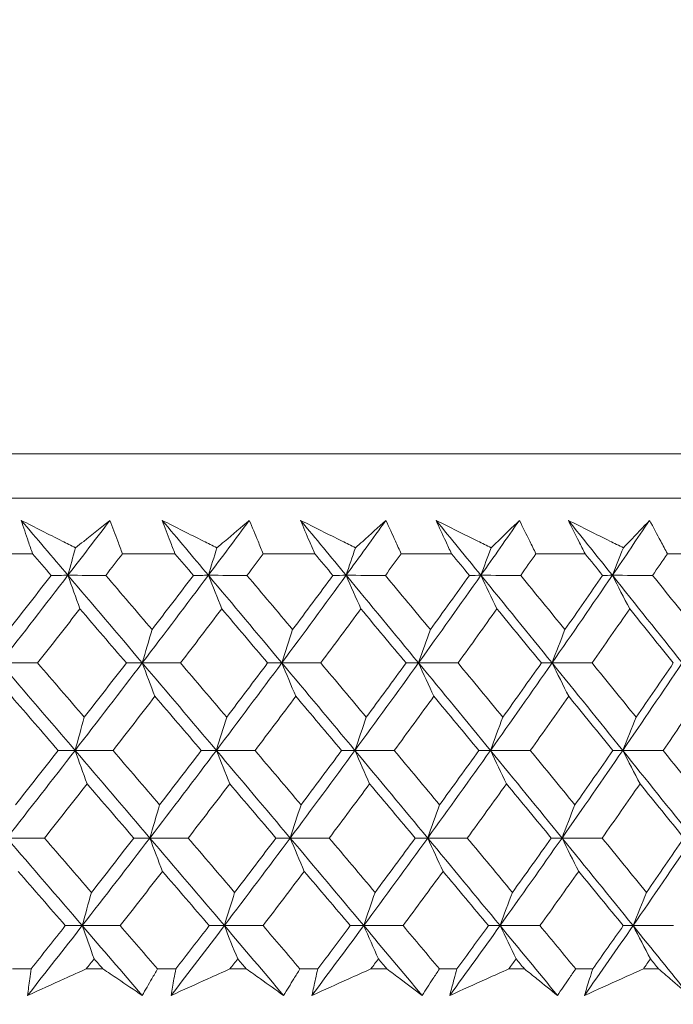
# Model space of a CAD drawing. Units: millimetres. Extents: x 16 to 578, y 16 to 404.
# Drawn here: x 328 to 333, y 197 to 205 of the extents above; entities that cross this region are included whole.
import ezdxf

# ---------------------------------------------------------------- set-up
doc = ezdxf.new("R2010")
doc.units = ezdxf.units.MM
doc.header["$LTSCALE"] = 2
doc.layers.add('Dimension (ISO)', color=7, linetype='Continuous', lineweight=25)
doc.layers.add('Visible (ISO)', color=7, linetype='Continuous', lineweight=18)
doc.styles.add('Samuel Heath (ISO)', font='tahoma.ttf')
doc.dimstyles.new('Samuel Heath (ISO)', dxfattribs={"dimscale": 2, "dimtxt": 3, "dimasz": 2.5, "dimexe": 1, "dimexo": 1.5, "dimgap": 0.762, "dimtad": 0, "dimtih": 1, "dimtoh": 1, "dimrnd": 1e-08, "dimzin": 0, "dimdsep": 46, "dimtxsty": 'Samuel Heath (ISO)', "dimcen": 0.09, "dimdle": 10, "dimclrd": 256, "dimclre": 256, "dimclrt": 256, "dimazin": 0, "dimtfac": 1, "dimtmove": 0, "dimatfit": 3, "dimfxl": 1, "dimtolj": 1, "dimtzin": 0, "dimlwd": 15, "dimlwe": 15, "dimarcsym": 0})

# ---------------------------------------------------------------- blocks, each defined once
blk = doc.blocks.new('*D8')
at = {"layer": 'Defpoints', "color": 0, "transparency": 16777216}
for p in [(301.2258, 273.6595), (301.2258, 193.6595), (335.1558, 193.6595)]:
    blk.add_point(p, dxfattribs=at)
at = {"layer": 'Dimension (ISO)', "lineweight": 15, "transparency": 16777216}
for p, q in [((301.2258, 196.6595), (301.2258, 275.6595)), ((335.1558, 196.6595), (335.1558, 275.6595)), ((306.2258, 273.6595), (330.1558, 273.6595)), ((335.1558, 273.6595), (348.65, 273.6595))]:
    blk.add_line(p, q, dxfattribs=at)
at = {"layer": 'Dimension (ISO)', "transparency": 16777216}
for points in [[(306.2258, 274.4929), (306.2258, 272.8262), (301.2258, 273.6595)], [(330.1558, 274.4929), (330.1558, 272.8262), (335.1558, 273.6595)]]:
    blk.add_solid(points, dxfattribs=at)
at = {"layer": 'Dimension (ISO)', "color": 176, "lineweight": 18, "true_color": 0x000080, "transparency": 16777216, "insert": (370.0787, 281.682), "char_height": 6, "attachment_point": 2, "style": 'Samuel Heath (ISO)'}
blk.add_mtext('\\A1;{\\fAIGDT|b0|i0;\\H6.0000;\\ln}\\fTahoma|b0|i0;\\H6.0000;\\S36.00^ 42.00;\\fTahoma|b0|i0;\\H6.0000; TO', dxfattribs=at)

msp = doc.modelspace()

# ---------------------------------------------------------------- linework, layer by layer
at = {"layer": 'Visible (ISO)'}
for p, q in [((290.4535, 201.2209), (345.9281, 201.2209)), ((290.8149, 200.8595), (345.5667, 200.8595)), ((327.3582, 200.4052), (327.7942, 200.4052)), ((328.5276, 200.4052), (328.9561, 200.4052)), ((329.6761, 200.4052), (330.0964, 200.4052)), ((330.8015, 200.4052), (331.2126, 200.4052)), ((331.9015, 200.4052), (332.3026, 200.4052)), ((332.9739, 200.4052), (333.3642, 200.4052)), ((327.6308, 197.0209), (327.7823, 197.0209)), ((328.2323, 197.0209), (328.3678, 197.0209)), ((328.8139, 197.0209), (328.9629, 197.0209)), ((329.4049, 197.0209), (329.5379, 197.0209)), ((329.9757, 197.0209), (330.1217, 197.0209)), ((330.5549, 197.0209), (330.6851, 197.0209)), ((331.1136, 197.0209), (331.2565, 197.0209)), ((331.68, 197.0209), (331.8072, 197.0209)), ((332.2256, 197.0209), (332.365, 197.0209)), ((332.7779, 197.0209), (332.9019, 197.0209))]:
    msp.add_line(p, q, dxfattribs=at)
for points, knots in [([(327.7018, 200.6772), (327.8134, 200.6209), (327.925, 200.5645), (328.0727, 200.4899), (328.1086, 200.4718), (328.1445, 200.4536)], [0, 0, 0, 0, 0.03792732, 0.03792732, 0.05012663, 0.05012663, 0.05012663, 0.05012663]), ([(327.7942, 200.4052), (327.7823, 200.4391), (327.7706, 200.473), (327.7395, 200.5636), (327.7204, 200.6204), (327.7018, 200.6772)], [0.00961505, 0.00961505, 0.00961505, 0.00961505, 0.0239943, 0.0239943, 0.0480834, 0.0480834, 0.0480834, 0.0480834]), ([(328.1445, 200.4536), (328.1668, 200.4713), (328.1891, 200.4889), (328.283, 200.5634), (328.3542, 200.6203), (328.4251, 200.6772)], [0.02622084, 0.02622084, 0.02622084, 0.02622084, 0.03807244, 0.03807244, 0.07634748, 0.07634748, 0.07634748, 0.07634748]), ([(328.4251, 200.6772), (328.4469, 200.6209), (328.4684, 200.5647), (328.5023, 200.474), (328.515, 200.4396), (328.5276, 200.4052)], [0, 0, 0, 0, 0.02386536, 0.02386536, 0.03846834, 0.03846834, 0.03846834, 0.03846834]), ([(328.8523, 200.6772), (328.9646, 200.6209), (329.077, 200.5645), (329.2255, 200.4899), (329.2617, 200.4718), (329.2979, 200.4536)], [0, 0, 0, 0, 0.03792732, 0.03792732, 0.05012663, 0.05012663, 0.05012663, 0.05012663]), ([(328.9561, 200.4052), (328.9428, 200.4391), (328.9297, 200.473), (328.8948, 200.5636), (328.8733, 200.6204), (328.8523, 200.6772)], [0.00961505, 0.00961505, 0.00961505, 0.00961505, 0.0239943, 0.0239943, 0.0480834, 0.0480834, 0.0480834, 0.0480834]), ([(329.2979, 200.4536), (329.3189, 200.4713), (329.3399, 200.4889), (329.4285, 200.5634), (329.4957, 200.6203), (329.5624, 200.6772)], [0.02622084, 0.02622084, 0.02622084, 0.02622084, 0.03807244, 0.03807244, 0.07634748, 0.07634748, 0.07634748, 0.07634748]), ([(329.5624, 200.6772), (329.5866, 200.6209), (329.6103, 200.5647), (329.648, 200.474), (329.6621, 200.4396), (329.6761, 200.4052)], [0, 0, 0, 0, 0.02386536, 0.02386536, 0.03846834, 0.03846834, 0.03846834, 0.03846834]), ([(329.9813, 200.6772), (330.0942, 200.6209), (330.207, 200.5645), (330.3562, 200.4899), (330.3925, 200.4718), (330.4288, 200.4536)], [0, 0, 0, 0, 0.03792732, 0.03792732, 0.05012663, 0.05012663, 0.05012663, 0.05012663]), ([(330.0964, 200.4052), (330.0817, 200.4391), (330.0671, 200.473), (330.0285, 200.5636), (330.0047, 200.6204), (329.9813, 200.6772)], [0.00961505, 0.00961505, 0.00961505, 0.00961505, 0.0239943, 0.0239943, 0.0480834, 0.0480834, 0.0480834, 0.0480834]), ([(330.4288, 200.4536), (330.4485, 200.4713), (330.4682, 200.4889), (330.5513, 200.5634), (330.6143, 200.6203), (330.6769, 200.6772)], [0.02622084, 0.02622084, 0.02622084, 0.02622084, 0.03807244, 0.03807244, 0.07634748, 0.07634748, 0.07634748, 0.07634748]), ([(330.6769, 200.6772), (330.7033, 200.6209), (330.7293, 200.5647), (330.7706, 200.474), (330.7861, 200.4396), (330.8015, 200.4052)], [0, 0, 0, 0, 0.02386536, 0.02386536, 0.03846834, 0.03846834, 0.03846834, 0.03846834]), ([(331.0866, 200.6772), (331.1998, 200.6209), (331.3129, 200.5645), (331.4624, 200.4899), (331.4987, 200.4718), (331.5351, 200.4536)], [0, 0, 0, 0, 0.03792732, 0.03792732, 0.05012663, 0.05012663, 0.05012663, 0.05012663]), ([(331.2126, 200.4052), (331.1966, 200.4391), (331.1806, 200.473), (331.1384, 200.5636), (331.1123, 200.6204), (331.0866, 200.6772)], [0.00961505, 0.00961505, 0.00961505, 0.00961505, 0.0239943, 0.0239943, 0.0480834, 0.0480834, 0.0480834, 0.0480834]), ([(331.5351, 200.4536), (331.5535, 200.4713), (331.5719, 200.4889), (331.6493, 200.5634), (331.708, 200.6203), (331.7661, 200.6772)], [0.02622084, 0.02622084, 0.02622084, 0.02622084, 0.03807244, 0.03807244, 0.07634748, 0.07634748, 0.07634748, 0.07634748]), ([(331.7661, 200.6772), (331.7947, 200.6209), (331.823, 200.5647), (331.8678, 200.474), (331.8847, 200.4396), (331.9015, 200.4052)], [0, 0, 0, 0, 0.02386536, 0.02386536, 0.03846834, 0.03846834, 0.03846834, 0.03846834]), ([(332.166, 200.6772), (332.2791, 200.6209), (332.3923, 200.5645), (332.5418, 200.4899), (332.5782, 200.4718), (332.6146, 200.4536)], [0, 0, 0, 0, 0.03792732, 0.03792732, 0.05012663, 0.05012663, 0.05012663, 0.05012663]), ([(332.3026, 200.4052), (332.2852, 200.4391), (332.268, 200.473), (332.2222, 200.5636), (332.1939, 200.6204), (332.166, 200.6772)], [0.00961505, 0.00961505, 0.00961505, 0.00961505, 0.0239943, 0.0239943, 0.0480834, 0.0480834, 0.0480834, 0.0480834]), ([(332.6146, 200.4536), (332.6316, 200.4713), (332.6486, 200.4889), (332.7202, 200.5634), (332.7744, 200.6203), (332.8281, 200.6772)], [0.02622084, 0.02622084, 0.02622084, 0.02622084, 0.03807244, 0.03807244, 0.07634748, 0.07634748, 0.07634748, 0.07634748]), ([(332.8281, 200.6772), (332.8588, 200.6209), (332.8892, 200.5647), (332.9376, 200.474), (332.9558, 200.4396), (332.9739, 200.4052)], [0, 0, 0, 0, 0.02386536, 0.02386536, 0.03846834, 0.03846834, 0.03846834, 0.03846834]), ([(327.7535, 196.8044), (327.759, 196.8493), (327.7647, 196.8942), (327.7746, 196.9664), (327.7784, 196.9936), (327.7823, 197.0209)], [0, 0, 0, 0, 0.01928114, 0.01928114, 0.03099015, 0.03099015, 0.03099015, 0.03099015]), ([(328.2323, 197.0209), (328.1726, 196.9939), (328.1129, 196.9669), (327.9532, 196.8947), (327.8534, 196.8495), (327.7535, 196.8044)], [0.01319276, 0.01319276, 0.01319276, 0.01319276, 0.03295454, 0.03295454, 0.06601006, 0.06601006, 0.06601006, 0.06601006]), ([(328.6883, 196.8044), (328.6223, 196.8493), (328.556, 196.8941), (328.4489, 196.9663), (328.4084, 196.9936), (328.3678, 197.0209)], [0, 0, 0, 0, 0.0328629, 0.0328629, 0.0528173, 0.0528173, 0.0528173, 0.0528173]), ([(328.8139, 197.0209), (328.7986, 196.9939), (328.7831, 196.9669), (328.7414, 196.8947), (328.715, 196.8495), (328.6883, 196.8044)], [0.00775439, 0.00775439, 0.00775439, 0.00775439, 0.01934989, 0.01934989, 0.03874454, 0.03874454, 0.03874454, 0.03874454]), ([(328.9242, 196.8044), (328.9317, 196.8493), (328.9395, 196.8942), (328.9526, 196.9664), (328.9577, 196.9936), (328.9629, 197.0209)], [0, 0, 0, 0, 0.01928114, 0.01928114, 0.03099015, 0.03099015, 0.03099015, 0.03099015]), ([(329.4049, 197.0209), (329.345, 196.9939), (329.285, 196.9669), (329.1248, 196.8947), (329.0245, 196.8495), (328.9242, 196.8044)], [0.01319276, 0.01319276, 0.01319276, 0.01319276, 0.03295454, 0.03295454, 0.06601006, 0.06601006, 0.06601006, 0.06601006]), ([(329.8419, 196.8044), (329.7793, 196.8493), (329.7165, 196.8941), (329.6149, 196.9663), (329.5764, 196.9936), (329.5379, 197.0209)], [0, 0, 0, 0, 0.0328629, 0.0328629, 0.0528173, 0.0528173, 0.0528173, 0.0528173]), ([(329.9757, 197.0209), (329.9593, 196.9939), (329.9428, 196.9669), (329.8984, 196.8947), (329.8703, 196.8495), (329.8419, 196.8044)], [0.00775439, 0.00775439, 0.00775439, 0.00775439, 0.01934989, 0.01934989, 0.03874454, 0.03874454, 0.03874454, 0.03874454]), ([(330.0733, 196.8044), (330.0828, 196.8493), (330.0926, 196.8942), (330.109, 196.9664), (330.1153, 196.9936), (330.1217, 197.0209)], [0, 0, 0, 0, 0.01928114, 0.01928114, 0.03099015, 0.03099015, 0.03099015, 0.03099015]), ([(330.5549, 197.0209), (330.4949, 196.9939), (330.4348, 196.9669), (330.2742, 196.8947), (330.1738, 196.8495), (330.0733, 196.8044)], [0.01319276, 0.01319276, 0.01319276, 0.01319276, 0.03295454, 0.03295454, 0.06601006, 0.06601006, 0.06601006, 0.06601006]), ([(330.9721, 196.8044), (330.9131, 196.8493), (330.8538, 196.8941), (330.7579, 196.9663), (330.7216, 196.9936), (330.6851, 197.0209)], [0, 0, 0, 0, 0.0328629, 0.0328629, 0.0528173, 0.0528173, 0.0528173, 0.0528173]), ([(331.1136, 197.0209), (331.0963, 196.9939), (331.0788, 196.9669), (331.0318, 196.8947), (331.0021, 196.8495), (330.9721, 196.8044)], [0.00775439, 0.00775439, 0.00775439, 0.00775439, 0.01934989, 0.01934989, 0.03874454, 0.03874454, 0.03874454, 0.03874454]), ([(331.1984, 196.8044), (331.2099, 196.8493), (331.2218, 196.8942), (331.2414, 196.9664), (331.2489, 196.9936), (331.2565, 197.0209)], [0, 0, 0, 0, 0.01928114, 0.01928114, 0.03099015, 0.03099015, 0.03099015, 0.03099015]), ([(331.68, 197.0209), (331.62, 196.9939), (331.5599, 196.9669), (331.3994, 196.8947), (331.2989, 196.8495), (331.1984, 196.8044)], [0.01319276, 0.01319276, 0.01319276, 0.01319276, 0.03295454, 0.03295454, 0.06601006, 0.06601006, 0.06601006, 0.06601006]), ([(332.0766, 196.8044), (332.0212, 196.8493), (331.9655, 196.8941), (331.8756, 196.9663), (331.8414, 196.9936), (331.8072, 197.0209)], [0, 0, 0, 0, 0.0328629, 0.0328629, 0.0528173, 0.0528173, 0.0528173, 0.0528173]), ([(332.2256, 197.0209), (332.2073, 196.9939), (332.1888, 196.9669), (332.1393, 196.8947), (332.1081, 196.8495), (332.0766, 196.8044)], [0.00775439, 0.00775439, 0.00775439, 0.00775439, 0.01934989, 0.01934989, 0.03874454, 0.03874454, 0.03874454, 0.03874454]), ([(332.2973, 196.8044), (332.3109, 196.8493), (332.3247, 196.8942), (332.3475, 196.9664), (332.3562, 196.9936), (332.365, 197.0209)], [0, 0, 0, 0, 0.01928114, 0.01928114, 0.03099015, 0.03099015, 0.03099015, 0.03099015]), ([(332.7779, 197.0209), (332.718, 196.9939), (332.6581, 196.9669), (332.498, 196.8947), (332.3977, 196.8495), (332.2973, 196.8044)], [0.01319276, 0.01319276, 0.01319276, 0.01319276, 0.03295454, 0.03295454, 0.06601006, 0.06601006, 0.06601006, 0.06601006]), ([(333.153, 196.8044), (333.1015, 196.8493), (333.0496, 196.8941), (332.9657, 196.9663), (332.9338, 196.9936), (332.9019, 197.0209)], [0, 0, 0, 0, 0.0328629, 0.0328629, 0.0528173, 0.0528173, 0.0528173, 0.0528173])]:
    msp.add_open_spline(points, degree=3, knots=knots, dxfattribs=at)
for points in [[(328.0827, 200.2298), (327.9558, 200.3789), (327.8288, 200.528), (327.7018, 200.6772)], [(328.0827, 200.2298), (328.1974, 200.3789), (328.3115, 200.528), (328.4251, 200.6772)], [(329.2288, 200.2298), (329.1035, 200.3789), (328.9779, 200.528), (328.8523, 200.6772)], [(329.2288, 200.2298), (329.3406, 200.3789), (329.4518, 200.528), (329.5624, 200.6772)], [(330.3528, 200.2298), (330.2291, 200.3789), (330.1053, 200.528), (329.9813, 200.6772)], [(330.3528, 200.2298), (330.4614, 200.3789), (330.5694, 200.528), (330.6769, 200.6772)], [(331.4522, 200.2298), (331.3306, 200.3789), (331.2087, 200.528), (331.0866, 200.6772)], [(331.4522, 200.2298), (331.5575, 200.3789), (331.6621, 200.528), (331.7661, 200.6772)], [(332.5249, 200.2298), (332.4055, 200.3789), (332.2859, 200.528), (332.166, 200.6772)], [(332.5249, 200.2298), (332.6266, 200.3789), (332.7277, 200.528), (332.8281, 200.6772)], [(328.0827, 200.2298), (328.1031, 200.3047), (328.1238, 200.3793), (328.1445, 200.4536)], [(329.2288, 200.2298), (329.2517, 200.3047), (329.2747, 200.3793), (329.2979, 200.4536)], [(330.3528, 200.2298), (330.3779, 200.3047), (330.4033, 200.3793), (330.4288, 200.4536)], [(331.4522, 200.2298), (331.4796, 200.3047), (331.5073, 200.3793), (331.5351, 200.4536)], [(332.5249, 200.2298), (332.5546, 200.3047), (332.5844, 200.3793), (332.6146, 200.4536)], [(327.946, 200.2288), (327.8955, 200.2876), (327.8449, 200.3464), (327.7942, 200.4052)], [(328.5276, 200.4052), (328.4823, 200.3464), (328.4369, 200.2876), (328.3915, 200.2288)], [(329.1062, 200.2288), (329.0562, 200.2876), (329.0062, 200.3464), (328.9561, 200.4052)], [(329.6761, 200.4052), (329.632, 200.3464), (329.5878, 200.2876), (329.5435, 200.2288)], [(330.2444, 200.2288), (330.1951, 200.2876), (330.1458, 200.3464), (330.0964, 200.4052)], [(330.8015, 200.4052), (330.7587, 200.3464), (330.7157, 200.2876), (330.6727, 200.2288)], [(331.3583, 200.2288), (331.3098, 200.2876), (331.2612, 200.3464), (331.2126, 200.4052)], [(331.9015, 200.4052), (331.86, 200.3464), (331.8184, 200.2876), (331.7768, 200.2288)], [(332.4457, 200.2288), (332.3981, 200.2876), (332.3504, 200.3464), (332.3026, 200.4052)], [(332.9739, 200.4052), (332.9339, 200.3464), (332.8937, 200.2876), (332.8535, 200.2288)], [(327.5294, 199.5157), (327.7152, 199.7537), (327.8996, 199.9917), (328.0827, 200.2298)], [(327.6003, 199.7872), (327.716, 199.9344), (327.8313, 200.0815), (327.946, 200.2288)], [(327.946, 200.2288), (327.9916, 200.2291), (328.0371, 200.2294), (328.0827, 200.2298)], [(328.0827, 200.2298), (328.115, 200.1381), (328.1475, 200.047), (328.1802, 199.9564)], [(328.3915, 200.2288), (328.2885, 200.2291), (328.1856, 200.2294), (328.0827, 200.2298)], [(328.6892, 199.5157), (328.4873, 199.7537), (328.2851, 199.9917), (328.0827, 200.2298)], [(328.3915, 200.2288), (328.5174, 200.0815), (328.6433, 199.9344), (328.7689, 199.7872)], [(328.6892, 199.5157), (328.8706, 199.7537), (329.0504, 199.9917), (329.2288, 200.2298)], [(328.7689, 199.7872), (328.8819, 199.9344), (328.9943, 200.0815), (329.1062, 200.2288)], [(329.1062, 200.2288), (329.1471, 200.2291), (329.188, 200.2294), (329.2288, 200.2298)], [(329.2288, 200.2298), (329.2649, 200.1381), (329.3012, 200.047), (329.3377, 199.9564)], [(329.5435, 200.2288), (329.4386, 200.2291), (329.3337, 200.2294), (329.2288, 200.2298)], [(329.8279, 199.5157), (329.6286, 199.7537), (329.4289, 199.9917), (329.2288, 200.2298)], [(329.5435, 200.2288), (329.668, 200.0815), (329.7922, 199.9344), (329.9162, 199.7872)], [(329.8279, 199.5157), (330.0044, 199.7537), (330.1794, 199.9917), (330.3528, 200.2298)], [(329.9162, 199.7872), (330.0262, 199.9344), (330.1356, 200.0815), (330.2444, 200.2288)], [(330.2444, 200.2288), (330.2805, 200.2291), (330.3166, 200.2294), (330.3528, 200.2298)], [(330.3528, 200.2298), (330.3925, 200.1381), (330.4325, 200.047), (330.4727, 199.9564)], [(330.6727, 200.2288), (330.5661, 200.2291), (330.4594, 200.2294), (330.3528, 200.2298)], [(330.9431, 199.5157), (330.7468, 199.7537), (330.55, 199.9917), (330.3528, 200.2298)], [(330.6727, 200.2288), (330.7954, 200.0815), (330.9178, 199.9344), (331.0399, 199.7872)], [(330.9431, 199.5157), (331.1144, 199.7537), (331.2841, 199.9917), (331.4522, 200.2298)], [(331.0399, 199.7872), (331.1466, 199.9344), (331.2528, 200.0815), (331.3583, 200.2288)], [(331.3583, 200.2288), (331.3896, 200.2291), (331.4209, 200.2294), (331.4522, 200.2298)], [(331.4522, 200.2298), (331.4955, 200.1381), (331.5391, 200.047), (331.583, 199.9564)], [(331.7768, 200.2288), (331.6686, 200.2291), (331.5604, 200.2294), (331.4522, 200.2298)], [(332.0327, 199.5157), (331.8398, 199.7537), (331.6463, 199.9917), (331.4522, 200.2298)], [(331.7768, 200.2288), (331.8974, 200.0815), (332.0177, 199.9344), (332.1378, 199.7872)], [(332.0327, 199.5157), (332.1985, 199.7537), (332.3625, 199.9917), (332.5249, 200.2298)], [(332.1378, 199.7872), (332.241, 199.9344), (332.3437, 200.0815), (332.4457, 200.2288)], [(332.4457, 200.2288), (332.4721, 200.2291), (332.4985, 200.2294), (332.5249, 200.2298)], [(332.5249, 200.2298), (332.5717, 200.1381), (332.6188, 200.047), (332.6663, 199.9564)], [(332.8535, 200.2288), (332.744, 200.2291), (332.6344, 200.2294), (332.5249, 200.2298)], [(333.0944, 199.5157), (332.9053, 199.7537), (332.7154, 199.9917), (332.5249, 200.2298)], [(332.8535, 200.2288), (332.9718, 200.0815), (333.0898, 199.9344), (333.2075, 199.7872)], [(328.1802, 199.9564), (328.0657, 199.8092), (327.9508, 199.662), (327.8353, 199.5149)], [(328.5593, 199.5149), (328.4331, 199.662), (328.3067, 199.8092), (328.1802, 199.9564)], [(329.3377, 199.9564), (329.2261, 199.8092), (329.114, 199.662), (329.0013, 199.5149)], [(329.7121, 199.5149), (329.5875, 199.662), (329.4627, 199.8092), (329.3377, 199.9564)], [(330.4727, 199.9564), (330.3642, 199.8092), (330.2552, 199.662), (330.1456, 199.5149)], [(330.8417, 199.5149), (330.719, 199.662), (330.5959, 199.8092), (330.4727, 199.9564)], [(331.583, 199.9564), (331.4778, 199.8092), (331.3721, 199.662), (331.2658, 199.5149)], [(331.9459, 199.5149), (331.8252, 199.662), (331.7042, 199.8092), (331.583, 199.9564)], [(332.6663, 199.9564), (332.5647, 199.8092), (332.4625, 199.662), (332.3596, 199.5149)], [(333.0223, 199.5149), (332.904, 199.662), (332.7853, 199.8092), (332.6663, 199.9564)], [(328.6892, 199.5157), (328.7156, 199.6067), (328.7421, 199.6972), (328.7689, 199.7872)], [(329.8279, 199.5157), (329.8571, 199.6067), (329.8865, 199.6972), (329.9162, 199.7872)], [(330.9431, 199.5157), (330.9751, 199.6067), (331.0074, 199.6972), (331.0399, 199.7872)], [(332.0327, 199.5157), (332.0674, 199.6067), (332.1024, 199.6972), (332.1378, 199.7872)], [(327.8353, 199.5149), (327.7334, 199.5152), (327.6314, 199.5155), (327.5294, 199.5157)], [(328.141, 198.8017), (327.9374, 199.0397), (327.7335, 199.2777), (327.5294, 199.5157)], [(327.8353, 199.5149), (327.9625, 199.3676), (328.0895, 199.2202), (328.2163, 199.073)], [(328.141, 198.8017), (328.3251, 199.0397), (328.5079, 199.2777), (328.6892, 199.5157)], [(328.2163, 199.073), (328.3311, 199.2202), (328.4454, 199.3676), (328.5593, 199.5149)], [(328.5593, 199.5149), (328.6026, 199.5152), (328.6459, 199.5155), (328.6892, 199.5157)], [(329.0013, 199.5149), (328.8973, 199.5152), (328.7933, 199.5155), (328.6892, 199.5157)], [(328.6892, 199.5157), (328.7234, 199.4242), (328.7578, 199.3333), (328.7924, 199.243)], [(329.2939, 198.8017), (329.0927, 199.0397), (328.8911, 199.2777), (328.6892, 199.5157)], [(329.0013, 199.5149), (329.1271, 199.3676), (329.2526, 199.2202), (329.3779, 199.073)], [(329.2939, 198.8017), (329.4734, 199.0397), (329.6514, 199.2777), (329.8279, 199.5157)], [(329.3779, 199.073), (329.4898, 199.2202), (329.6012, 199.3676), (329.7121, 199.5149)], [(329.7121, 199.5149), (329.7507, 199.5152), (329.7893, 199.5155), (329.8279, 199.5157)], [(330.1456, 199.5149), (330.0397, 199.5152), (329.9338, 199.5155), (329.8279, 199.5157)], [(329.8279, 199.5157), (329.8658, 199.4242), (329.9039, 199.3333), (329.9423, 199.243)], [(330.4244, 198.8017), (330.226, 199.0397), (330.0272, 199.2777), (329.8279, 199.5157)], [(330.1456, 199.5149), (330.2696, 199.3676), (330.3935, 199.2202), (330.517, 199.073)], [(330.4244, 198.8017), (330.5989, 199.0397), (330.7718, 199.2777), (330.9431, 199.5157)], [(330.517, 199.073), (330.6258, 199.2202), (330.7341, 199.3676), (330.8417, 199.5149)], [(330.8417, 199.5149), (330.8755, 199.5152), (330.9093, 199.5155), (330.9431, 199.5157)], [(331.2658, 199.5149), (331.1582, 199.5152), (331.0507, 199.5155), (330.9431, 199.5157)], [(330.9431, 199.5157), (330.9847, 199.4242), (331.0265, 199.3333), (331.0685, 199.243)], [(331.5303, 198.8017), (331.3352, 199.0397), (331.1394, 199.2777), (330.9431, 199.5157)], [(331.2658, 199.5149), (331.3879, 199.3676), (331.5097, 199.2202), (331.6313, 199.073)], [(331.5303, 198.8017), (331.6994, 199.0397), (331.8669, 199.2777), (332.0327, 199.5157)], [(331.6313, 199.073), (331.7368, 199.2202), (331.8416, 199.3676), (331.9459, 199.5149)], [(331.9459, 199.5149), (331.9748, 199.5152), (332.0037, 199.5155), (332.0327, 199.5157)], [(332.3596, 199.5149), (332.2507, 199.5152), (332.1417, 199.5155), (332.0327, 199.5157)], [(332.0327, 199.5157), (332.0778, 199.4242), (332.1231, 199.3333), (332.1688, 199.243)], [(332.6094, 198.8017), (332.4178, 199.0397), (332.2256, 199.2777), (332.0327, 199.5157)], [(332.3596, 199.5149), (332.4796, 199.3676), (332.5992, 199.2202), (332.7185, 199.073)], [(332.6094, 198.8017), (332.7728, 199.0397), (332.9344, 199.2777), (333.0944, 199.5157)], [(332.7185, 199.073), (332.8204, 199.2202), (332.9217, 199.3676), (333.0223, 199.5149)], [(328.0037, 198.8011), (327.8764, 198.9483), (327.7489, 199.0956), (327.6212, 199.243)], [(328.7924, 199.243), (328.6789, 199.0956), (328.5649, 198.9483), (328.4504, 198.8011)], [(329.1706, 198.8011), (329.0448, 198.9483), (328.9187, 199.0956), (328.7924, 199.243)], [(329.9423, 199.243), (329.8318, 199.0956), (329.7208, 198.9483), (329.6092, 198.8011)], [(330.3155, 198.8011), (330.1913, 198.9483), (330.0669, 199.0956), (329.9423, 199.243)], [(331.0685, 199.243), (330.9612, 199.0956), (330.8534, 198.9483), (330.745, 198.8011)], [(331.4359, 198.8011), (331.3137, 198.9483), (331.1912, 199.0956), (331.0685, 199.243)], [(332.1688, 199.243), (332.065, 199.0956), (331.9605, 198.9483), (331.8555, 198.8011)], [(332.5297, 198.8011), (332.4097, 198.9483), (332.2894, 199.0956), (332.1688, 199.243)], [(333.2409, 199.243), (333.1407, 199.0956), (333.0399, 198.9483), (332.9385, 198.8011)], [(328.141, 198.8017), (328.1658, 198.8926), (328.191, 198.983), (328.2163, 199.073)], [(329.2939, 198.8017), (329.3216, 198.8926), (329.3497, 198.983), (329.3779, 199.073)], [(330.4244, 198.8017), (330.455, 198.8926), (330.4859, 198.983), (330.517, 199.073)], [(331.5303, 198.8017), (331.5637, 198.8926), (331.5973, 198.983), (331.6313, 199.073)], [(332.6094, 198.8017), (332.6454, 198.8926), (332.6818, 198.983), (332.7185, 199.073)], [(327.5843, 198.0876), (327.7712, 198.3256), (327.9568, 198.5637), (328.141, 198.8017)], [(327.6552, 198.3587), (327.7719, 198.5061), (327.888, 198.6536), (328.0037, 198.8011)], [(328.0037, 198.8011), (328.0495, 198.8013), (328.0952, 198.8015), (328.141, 198.8017)], [(328.4504, 198.8011), (328.3472, 198.8013), (328.2441, 198.8015), (328.141, 198.8017)], [(328.141, 198.8017), (328.1733, 198.7104), (328.2058, 198.6197), (328.2385, 198.5295)], [(328.7509, 198.0876), (328.5479, 198.3256), (328.3446, 198.5637), (328.141, 198.8017)], [(328.4504, 198.8011), (328.5773, 198.6536), (328.7041, 198.5061), (328.8306, 198.3587)], [(328.7509, 198.0876), (328.9334, 198.3256), (329.1144, 198.5637), (329.2939, 198.8017)], [(328.8306, 198.3587), (328.9445, 198.5061), (329.0578, 198.6536), (329.1706, 198.8011)], [(329.1706, 198.8011), (329.2117, 198.8013), (329.2528, 198.8015), (329.2939, 198.8017)], [(329.6092, 198.8011), (329.5041, 198.8013), (329.399, 198.8015), (329.2939, 198.8017)], [(329.2939, 198.8017), (329.3299, 198.7104), (329.3662, 198.6197), (329.4027, 198.5295)], [(329.8963, 198.0876), (329.6959, 198.3256), (329.4951, 198.5637), (329.2939, 198.8017)], [(329.6092, 198.8011), (329.7345, 198.6536), (329.8597, 198.5061), (329.9847, 198.3587)], [(329.8963, 198.0876), (330.0739, 198.3256), (330.2499, 198.5637), (330.4244, 198.8017)], [(329.9847, 198.3587), (330.0955, 198.5061), (330.2058, 198.6536), (330.3155, 198.8011)], [(330.3155, 198.8011), (330.3518, 198.8013), (330.3881, 198.8015), (330.4244, 198.8017)], [(330.745, 198.8011), (330.6381, 198.8013), (330.5313, 198.8015), (330.4244, 198.8017)], [(330.4244, 198.8017), (330.4641, 198.7104), (330.5041, 198.6197), (330.5443, 198.5295)], [(331.0181, 198.0876), (330.8207, 198.3256), (330.6228, 198.5637), (330.4244, 198.8017)], [(330.745, 198.8011), (330.8685, 198.6536), (330.9918, 198.5061), (331.1149, 198.3587)], [(331.0181, 198.0876), (331.1904, 198.3256), (331.3612, 198.5637), (331.5303, 198.8017)], [(331.1149, 198.3587), (331.2225, 198.5061), (331.3295, 198.6536), (331.4359, 198.8011)], [(331.4359, 198.8011), (331.4674, 198.8013), (331.4988, 198.8015), (331.5303, 198.8017)], [(331.8555, 198.8011), (331.7471, 198.8013), (331.6387, 198.8015), (331.5303, 198.8017)], [(331.5303, 198.8017), (331.5736, 198.7104), (331.6172, 198.6197), (331.6611, 198.5295)], [(332.114, 198.0876), (331.9201, 198.3256), (331.7255, 198.5637), (331.5303, 198.8017)], [(331.8555, 198.8011), (331.977, 198.6536), (332.0982, 198.5061), (332.2191, 198.3587)], [(332.114, 198.0876), (332.2808, 198.3256), (332.446, 198.5637), (332.6094, 198.8017)], [(332.2191, 198.3587), (332.3233, 198.5061), (332.4268, 198.6536), (332.5297, 198.8011)], [(332.5297, 198.8011), (332.5562, 198.8013), (332.5828, 198.8015), (332.6094, 198.8017)], [(332.9385, 198.8011), (332.8288, 198.8013), (332.7191, 198.8015), (332.6094, 198.8017)], [(332.6094, 198.8017), (332.6562, 198.7104), (332.7033, 198.6197), (332.7507, 198.5295)], [(333.1819, 198.0876), (332.9918, 198.3256), (332.8009, 198.5637), (332.6094, 198.8017)], [(332.9385, 198.8011), (333.0577, 198.6536), (333.1766, 198.5061), (333.2951, 198.3587)], [(328.2385, 198.5295), (328.1231, 198.382), (328.0072, 198.2346), (327.8908, 198.0872)], [(328.6203, 198.0872), (328.4932, 198.2346), (328.3659, 198.382), (328.2385, 198.5295)], [(329.4027, 198.5295), (329.2902, 198.382), (329.1772, 198.2346), (329.0636, 198.0872)], [(329.7799, 198.0872), (329.6544, 198.2346), (329.5286, 198.382), (329.4027, 198.5295)], [(330.5443, 198.5295), (330.435, 198.382), (330.325, 198.2346), (330.2146, 198.0872)], [(330.9161, 198.0872), (330.7924, 198.2346), (330.6685, 198.382), (330.5443, 198.5295)], [(331.6611, 198.5295), (331.5551, 198.382), (331.4485, 198.2346), (331.3413, 198.0872)], [(332.0266, 198.0872), (331.9051, 198.2346), (331.7832, 198.382), (331.6611, 198.5295)], [(332.7507, 198.5295), (332.6483, 198.382), (332.5452, 198.2346), (332.4415, 198.0872)], [(333.1093, 198.0872), (332.9901, 198.2346), (332.8706, 198.382), (332.7507, 198.5295)], [(328.7509, 198.0876), (328.7772, 198.1785), (328.8038, 198.2688), (328.8306, 198.3587)], [(329.8963, 198.0876), (329.9255, 198.1785), (329.9549, 198.2688), (329.9847, 198.3587)], [(331.0181, 198.0876), (331.05, 198.1785), (331.0823, 198.2688), (331.1149, 198.3587)], [(332.114, 198.0876), (332.1487, 198.1785), (332.1838, 198.2688), (332.2191, 198.3587)], [(327.8908, 198.0872), (327.7886, 198.0874), (327.6865, 198.0875), (327.5843, 198.0876)], [(328.1993, 197.3736), (327.9945, 197.6116), (327.7895, 197.8496), (327.5843, 198.0876)], [(327.8908, 198.0872), (328.0189, 197.9396), (328.1468, 197.792), (328.2746, 197.6444)], [(328.1993, 197.3736), (328.3846, 197.6116), (328.5685, 197.8496), (328.7509, 198.0876)], [(328.2746, 197.6444), (328.3904, 197.792), (328.5056, 197.9396), (328.6203, 198.0872)], [(328.6203, 198.0872), (328.6639, 198.0874), (328.7074, 198.0875), (328.7509, 198.0876)], [(329.0636, 198.0872), (328.9594, 198.0874), (328.8551, 198.0875), (328.7509, 198.0876)], [(328.7509, 198.0876), (328.7851, 197.9966), (328.8195, 197.9061), (328.8541, 197.8161)], [(329.3589, 197.3736), (329.1566, 197.6116), (328.9539, 197.8496), (328.7509, 198.0876)], [(329.0636, 198.0872), (329.1903, 197.9396), (329.3167, 197.792), (329.443, 197.6444)], [(329.3589, 197.3736), (329.5395, 197.6116), (329.7187, 197.8496), (329.8963, 198.0876)], [(329.443, 197.6444), (329.5558, 197.792), (329.6681, 197.9396), (329.7799, 198.0872)], [(329.7799, 198.0872), (329.8187, 198.0874), (329.8575, 198.0875), (329.8963, 198.0876)], [(330.2146, 198.0872), (330.1085, 198.0874), (330.0024, 198.0875), (329.8963, 198.0876)], [(329.8963, 198.0876), (329.9342, 197.9966), (329.9723, 197.9061), (330.0106, 197.8161)], [(330.4961, 197.3736), (330.2966, 197.6116), (330.0967, 197.8496), (329.8963, 198.0876)], [(330.2146, 198.0872), (330.3395, 197.9396), (330.4643, 197.792), (330.5888, 197.6444)], [(330.4961, 197.3736), (330.6717, 197.6116), (330.8457, 197.8496), (331.0181, 198.0876)], [(330.5888, 197.6444), (330.6984, 197.792), (330.8075, 197.9396), (330.9161, 198.0872)], [(330.9161, 198.0872), (330.9501, 198.0874), (330.9841, 198.0875), (331.0181, 198.0876)], [(331.3413, 198.0872), (331.2336, 198.0874), (331.1258, 198.0875), (331.0181, 198.0876)], [(331.0181, 198.0876), (331.0596, 197.9966), (331.1014, 197.9061), (331.1434, 197.8161)], [(331.6085, 197.3736), (331.4122, 197.6116), (331.2154, 197.8496), (331.0181, 198.0876)], [(331.3413, 198.0872), (331.4643, 197.9396), (331.587, 197.792), (331.7095, 197.6444)], [(331.6085, 197.3736), (331.7787, 197.6116), (331.9472, 197.8496), (332.114, 198.0876)], [(331.7095, 197.6444), (331.8158, 197.792), (331.9215, 197.9396), (332.0266, 198.0872)], [(332.0266, 198.0872), (332.0558, 198.0874), (332.0849, 198.0875), (332.114, 198.0876)], [(332.4415, 198.0872), (332.3324, 198.0874), (332.2232, 198.0875), (332.114, 198.0876)], [(332.114, 198.0876), (332.1591, 197.9966), (332.2044, 197.9061), (332.25, 197.8161)], [(332.6938, 197.3736), (332.5012, 197.6116), (332.3079, 197.8496), (332.114, 198.0876)], [(332.4415, 198.0872), (332.5623, 197.9396), (332.6829, 197.792), (332.8031, 197.6444)], [(332.6938, 197.3736), (332.8583, 197.6116), (333.021, 197.8496), (333.1819, 198.0876)], [(332.8031, 197.6444), (332.9058, 197.792), (333.0079, 197.9396), (333.1093, 198.0872)], [(328.0614, 197.3734), (327.9331, 197.5209), (327.8046, 197.6685), (327.6761, 197.8161)], [(328.8541, 197.8161), (328.7397, 197.6685), (328.6247, 197.5209), (328.5092, 197.3734)], [(329.2351, 197.3734), (329.1083, 197.5209), (328.9813, 197.6685), (328.8541, 197.8161)], [(330.0106, 197.8161), (329.8992, 197.6685), (329.7873, 197.5209), (329.6748, 197.3734)], [(330.3866, 197.3734), (330.2615, 197.5209), (330.1362, 197.6685), (330.0106, 197.8161)], [(331.1434, 197.8161), (331.0352, 197.6685), (330.9265, 197.5209), (330.8172, 197.3734)], [(331.5135, 197.3734), (331.3904, 197.5209), (331.267, 197.6685), (331.1434, 197.8161)], [(332.25, 197.8161), (332.1454, 197.6685), (332.0401, 197.5209), (331.9342, 197.3734)], [(332.6136, 197.3734), (332.4927, 197.5209), (332.3715, 197.6685), (332.25, 197.8161)], [(328.1993, 197.3736), (328.2242, 197.4644), (328.2493, 197.5546), (328.2746, 197.6444)], [(329.3589, 197.3736), (329.3867, 197.4644), (329.4147, 197.5546), (329.443, 197.6444)], [(330.4961, 197.3736), (330.5267, 197.4644), (330.5576, 197.5546), (330.5888, 197.6444)], [(331.6085, 197.3736), (331.6419, 197.4644), (331.6755, 197.5546), (331.7095, 197.6444)], [(332.6938, 197.3736), (332.7299, 197.4644), (332.7663, 197.5546), (332.8031, 197.6444)], [(327.7535, 196.8044), (327.903, 196.9942), (328.0516, 197.1839), (328.1993, 197.3736)], [(327.7823, 197.0209), (327.8757, 197.1384), (327.9687, 197.2559), (328.0614, 197.3734)], [(328.0614, 197.3734), (328.1074, 197.3735), (328.1533, 197.3735), (328.1993, 197.3736)], [(328.5092, 197.3734), (328.4059, 197.3735), (328.3026, 197.3735), (328.1993, 197.3736)], [(328.1993, 197.3736), (328.2316, 197.2827), (328.2641, 197.1924), (328.2967, 197.1027)], [(328.6883, 196.8044), (328.5255, 196.9942), (328.3624, 197.1839), (328.1993, 197.3736)], [(328.5092, 197.3734), (328.6109, 197.2559), (328.7125, 197.1384), (328.8139, 197.0209)], [(328.9242, 196.8044), (329.07, 196.9942), (329.2149, 197.1839), (329.3589, 197.3736)], [(328.9629, 197.0209), (329.0539, 197.1384), (329.1447, 197.2559), (329.2351, 197.3734)], [(329.2351, 197.3734), (329.2764, 197.3735), (329.3177, 197.3735), (329.3589, 197.3736)], [(329.6748, 197.3734), (329.5695, 197.3735), (329.4642, 197.3735), (329.3589, 197.3736)], [(329.3589, 197.3736), (329.395, 197.2827), (329.4312, 197.1924), (329.4677, 197.1027)], [(329.8419, 196.8044), (329.6812, 196.9942), (329.5202, 197.1839), (329.3589, 197.3736)], [(329.6748, 197.3734), (329.7752, 197.2559), (329.8755, 197.1384), (329.9757, 197.0209)], [(330.0733, 196.8044), (330.2152, 196.9942), (330.3561, 197.1839), (330.4961, 197.3736)], [(330.1217, 197.0209), (330.2103, 197.1384), (330.2986, 197.2559), (330.3866, 197.3734)], [(330.3866, 197.3734), (330.4231, 197.3735), (330.4596, 197.3735), (330.4961, 197.3736)], [(330.8172, 197.3734), (330.7102, 197.3735), (330.6031, 197.3735), (330.4961, 197.3736)], [(330.4961, 197.3736), (330.5358, 197.2827), (330.5758, 197.1924), (330.6159, 197.1027)], [(330.9721, 196.8044), (330.8138, 196.9942), (330.6551, 197.1839), (330.4961, 197.3736)], [(330.8172, 197.3734), (330.9162, 197.2559), (331.015, 197.1384), (331.1136, 197.0209)], [(331.1984, 196.8044), (331.3361, 196.9942), (331.4728, 197.1839), (331.6085, 197.3736)], [(331.2565, 197.0209), (331.3425, 197.1384), (331.4282, 197.2559), (331.5135, 197.3734)], [(331.5135, 197.3734), (331.5452, 197.3735), (331.5768, 197.3735), (331.6085, 197.3736)], [(331.9342, 197.3734), (331.8256, 197.3735), (331.7171, 197.3735), (331.6085, 197.3736)], [(331.6085, 197.3736), (331.6518, 197.2827), (331.6953, 197.1924), (331.7392, 197.1027)], [(332.0766, 196.8044), (331.9209, 196.9942), (331.7649, 197.1839), (331.6085, 197.3736)], [(331.9342, 197.3734), (332.0315, 197.2559), (332.1287, 197.1384), (332.2256, 197.0209)], [(332.2973, 196.8044), (332.4306, 196.9942), (332.5628, 197.1839), (332.6938, 197.3736)], [(332.365, 197.0209), (332.4482, 197.1384), (332.5311, 197.2559), (332.6136, 197.3734)], [(332.6136, 197.3734), (332.6403, 197.3735), (332.6671, 197.3735), (332.6938, 197.3736)], [(333.0235, 197.3734), (332.9136, 197.3735), (332.8037, 197.3735), (332.6938, 197.3736)], [(332.6938, 197.3736), (332.7406, 197.2827), (332.7877, 197.1924), (332.8351, 197.1027)], [(333.153, 196.8044), (333.0004, 196.9942), (332.8474, 197.1839), (332.6938, 197.3736)], [(328.2967, 197.1027), (328.2753, 197.0754), (328.2538, 197.0482), (328.2323, 197.0209)], [(328.3678, 197.0209), (328.3441, 197.0482), (328.3204, 197.0754), (328.2967, 197.1027)], [(329.4677, 197.1027), (329.4468, 197.0754), (329.4259, 197.0482), (329.4049, 197.0209)], [(329.5379, 197.0209), (329.5145, 197.0482), (329.4911, 197.0754), (329.4677, 197.1027)], [(330.6159, 197.1027), (330.5956, 197.0754), (330.5753, 197.0482), (330.5549, 197.0209)], [(330.6851, 197.0209), (330.6621, 197.0482), (330.639, 197.0754), (330.6159, 197.1027)], [(331.7392, 197.1027), (331.7195, 197.0754), (331.6997, 197.0482), (331.68, 197.0209)], [(331.8072, 197.0209), (331.7845, 197.0482), (331.7619, 197.0754), (331.7392, 197.1027)], [(332.8351, 197.1027), (332.8161, 197.0754), (332.797, 197.0482), (332.7779, 197.0209)], [(332.9019, 197.0209), (332.8796, 197.0482), (332.8574, 197.0754), (332.8351, 197.1027)]]:
    msp.add_open_spline(points, degree=3, dxfattribs=at)

# ---------------------------------------------------------------- dimensions: what is measured, and where the dimension line sits
at = {"layer": 'Dimension (ISO)', "lineweight": 18}
dim = msp.add_linear_dim(base=(301.2258, 273.6595), p1=(335.1558, 193.6595), p2=(301.2258, 193.6595), angle=180, text='{\\fAIGDT|b0|i0;\\H6.0000;\\ln}\\fTahoma|b0|i0;\\H6.0000;<>\\fTahoma|b0|i0;\\H6.0000; TO', dimstyle='Samuel Heath (ISO)', override={"dimgap": 0.762, "dimtih": 0, "dimtoh": 0, "dimdec": 2, "dimtol": 0, "dimlim": 1, "dimtp": 2.07, "dimtm": -8.07, "dimtdec": 2, "dimtofl": 0, "dimatfit": 2}, dxfattribs=at)
dim.commit()
dim.dimension.update_dxf_attribs({"geometry": '*D8', "text_midpoint": (370.0787, 273.6595), "dimtype": 160})

doc.saveas('drawing.dxf')
